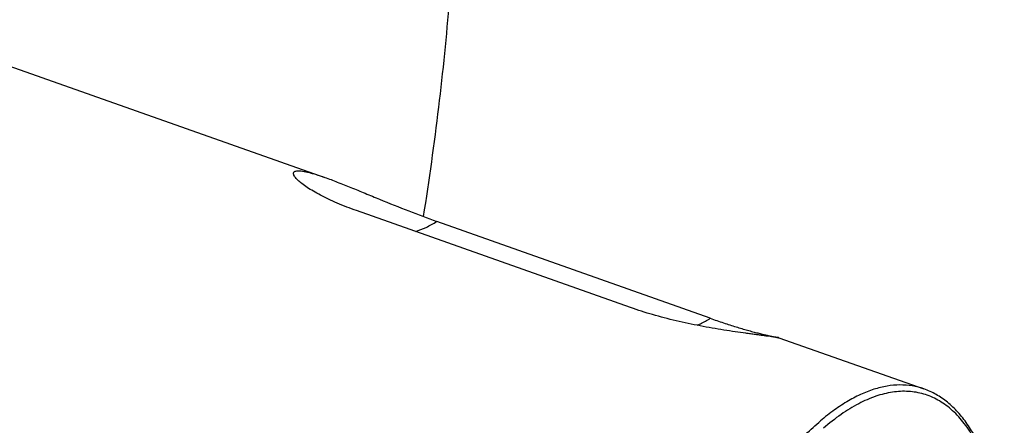
# Model space of a CAD drawing. Units: millimetres. Extents: x 0 to 594, y 0 to 420.
# Drawn here: x 155 to 188, y 78 to 92 of the extents above; entities that cross this region are included whole.
import ezdxf

# ---------------------------------------------------------------- set-up
doc = ezdxf.new("R2010")
doc.units = ezdxf.units.MM
doc.header["$LTSCALE"] = 32.67
doc.layers.add('607234286-000_CL', color=7, linetype='CONTINUOUS')

msp = doc.modelspace()

# ---------------------------------------------------------------- linework, layer by layer
at = {"layer": '607234286-000_CL', "color": 7, "linetype": 'CONTINUOUS'}
for p, q in [((151.9249, 90.7818), (165.1062, 86.132)), ((175.5691, 81.6805), (166.1921, 84.9949)), ((178.2938, 81.3154), (168.9386, 84.6269)), ((180.6435, 80.6511), (185.6031, 78.9016))]:
    msp.add_line(p, q, dxfattribs=at)
for points, knots in [([(168.4859, 84.7917), (168.6835, 86.0343), (169.0288, 88.4976), (169.3982, 92.159), (169.6111, 95.7254), (169.6664, 99.1737), (169.5635, 102.4816), (169.3033, 105.6278), (168.8874, 108.592), (168.3184, 111.3554), (167.5998, 113.9004), (166.7358, 116.2111), (165.7311, 118.273), (164.5913, 120.0728), (163.5153, 121.3656), (162.5944, 122.2459), (161.8863, 122.8224), (161.1508, 123.3251), (160.3888, 123.7528), (159.6019, 124.1048), (159.0607, 124.2889), (158.7876, 124.3677)], [0, 0, 0, 0, 0.0866223, 0.1711878, 0.2532801, 0.3325114, 0.4085292, 0.4810238, 0.5497367, 0.6144717, 0.6751079, 0.7316164, 0.7840816, 0.832727, 0.8779442, 0.8994582, 0.9203526, 0.9407325, 0.9607148, 0.9804261, 1, 1, 1, 1]), ([(164.1864, 86.0374), (164.1663, 86.0568), (164.1301, 86.094), (164.0851, 86.1495), (164.0581, 86.1937), (164.0449, 86.2265), (164.038, 86.2538), (164.0381, 86.2805), (164.0479, 86.3032), (164.064, 86.3234), (164.0974, 86.3426), (164.1507, 86.3545), (164.2197, 86.3575), (164.3045, 86.3515), (164.405, 86.3363), (164.5203, 86.3119), (164.6496, 86.2787), (164.8474, 86.2208), (165.0006, 86.1693), (165.1062, 86.132)], [0, 0, 0, 0, 0.0591804, 0.1094316, 0.1507243, 0.1681869, 0.18373, 0.2103012, 0.2226239, 0.2352509, 0.2641915, 0.3016818, 0.3498734, 0.4096579, 0.4812452, 0.5644206, 0.658674, 0.7632835, 1, 1, 1, 1]), ([(166.1921, 84.9949), (165.9694, 85.0736), (165.647, 85.1979), (165.2394, 85.381), (164.9672, 85.5162), (164.7231, 85.651), (164.5106, 85.7829), (164.333, 85.909), (164.2303, 85.9952), (164.1864, 86.0374)], [0, 0, 0, 0, 0.3117321, 0.4555402, 0.5896837, 0.712795, 0.82335, 0.9196725, 1, 1, 1, 1]), ([(165.1062, 86.132), (165.2499, 86.0813), (165.5486, 85.9691), (166.0077, 85.7858), (166.49, 85.5877), (167.1493, 85.3157), (167.9634, 84.986), (168.6177, 84.7405), (168.9386, 84.6269)], [0, 0, 0, 0, 0.1110361, 0.2324058, 0.3601229, 0.490938, 0.7520114, 1, 1, 1, 1]), ([(180.6436, 80.651), (180.6434, 80.651), (180.6426, 80.6512), (180.6409, 80.6513), (180.6383, 80.6517), (180.6327, 80.6525), (180.6231, 80.6539), (180.6086, 80.656), (180.5899, 80.6586), (180.567, 80.6619), (180.5399, 80.6657), (180.4954, 80.6718), (180.4296, 80.6808), (180.3386, 80.693), (180.2321, 80.707), (180.111, 80.7229), (179.9763, 80.7406), (179.8292, 80.7601), (179.671, 80.7813), (179.4414, 80.8126), (179.1361, 80.856), (178.7532, 80.9143), (178.354, 80.9805), (177.9456, 81.0549), (177.5338, 81.1378), (176.99, 81.259), (176.3317, 81.4295), (175.8172, 81.5927), (175.5691, 81.6805)], [0, 0, 0, 0, 0.0001275, 0.0004494, 0.0009674, 0.001683, 0.003712, 0.006545, 0.0101884, 0.0146459, 0.0199183, 0.0260038, 0.0405898, 0.0583262, 0.0790869, 0.1027025, 0.1289681, 0.1576529, 0.188511, 0.2212907, 0.29163, 0.3668203, 0.4452641, 0.5256416, 0.6068823, 0.688117, 0.8477928, 1, 1, 1, 1]), ([(178.2938, 81.3154), (178.4453, 81.2618), (178.7388, 81.161), (179.1641, 81.0249), (179.498, 80.9263), (179.7452, 80.8582), (179.9128, 80.8141), (180.0669, 80.7755), (180.2061, 80.7423), (180.3288, 80.7146), (180.42, 80.695), (180.4835, 80.682), (180.5234, 80.674), (180.5579, 80.6672), (180.5868, 80.6617), (180.6098, 80.6574), (180.6252, 80.6546), (180.6344, 80.6529), (180.6389, 80.652), (180.6417, 80.6514), (180.6431, 80.6512), (180.6435, 80.6511)], [0, 0, 0, 0, 0.1972074, 0.3808571, 0.5480857, 0.6245356, 0.6956011, 0.760774, 0.8194993, 0.871173, 0.9151445, 0.9340275, 0.9507235, 0.9651427, 0.9771949, 0.9867911, 0.9938448, 0.9963921, 0.9982732, 0.9994787, 1, 1, 1, 1]), ([(182.1257, 56.1166), (182.2968, 56.2648), (182.6373, 56.5844), (183.1278, 57.1122), (183.6109, 57.6999), (184.0841, 58.3438), (184.5445, 59.0402), (185.1473, 60.0489), (185.8477, 61.4124), (186.5843, 63.1569), (187.212, 64.9927), (187.7155, 66.8748), (188.0825, 68.7571), (188.2697, 70.3084), (188.3412, 71.5123), (188.3555, 72.3748), (188.331, 73.2039), (188.2679, 73.9947), (188.1663, 74.7425), (188.0267, 75.443), (187.8496, 76.0922), (187.6355, 76.6867), (187.385, 77.2231), (187.0985, 77.6982), (186.7765, 78.1088), (186.4196, 78.4512), (186.0294, 78.7211), (185.7469, 78.8509), (185.6031, 78.9016)], [0, 0, 0, 0, 0.0268125, 0.0552682, 0.0853233, 0.116902, 0.1499025, 0.1842011, 0.2560968, 0.3313084, 0.408383, 0.4857858, 0.561968, 0.6354334, 0.6707189, 0.704825, 0.7376124, 0.7689607, 0.7987718, 0.8269745, 0.8535303, 0.8784393, 0.9017481, 0.923558, 0.9440316, 0.9633964, 0.9819404, 1, 1, 1, 1])]:
    msp.add_open_spline(points, degree=3, knots=knots, dxfattribs=at)
at = {"layer": '607234286-000_CL', "color": 9, "linetype": 'CONTINUOUS'}
for points, knots in [([(168.2166, 84.2792), (168.3385, 84.3188), (168.5869, 84.4209), (168.8206, 84.5525), (168.9386, 84.6269)], [0, 0, 0, 0, 0.4787596, 1, 1, 1, 1]), ([(177.8444, 81.0756), (177.8818, 81.0921), (178.0359, 81.1636), (178.1844, 81.2471), (178.2938, 81.3154)], [0, 0, 0, 0, 0.2403405, 1, 1, 1, 1]), ([(185.6031, 78.9016), (185.4726, 78.9476), (185.2005, 79.0172), (184.7741, 79.0486), (184.3323, 79.0074), (183.8781, 78.8945), (183.4141, 78.7113), (182.9428, 78.4592), (182.4667, 78.1398), (182.1584, 77.8919), (182.0039, 77.7581)], [0, 0, 0, 0, 0.1049986, 0.2117709, 0.3227969, 0.4401947, 0.5656248, 0.7002813, 0.8449356, 1, 1, 1, 1]), ([(182.1667, 56.1971), (182.3769, 56.3791), (182.7951, 56.7796), (183.3916, 57.4533), (183.9765, 58.2169), (184.5441, 59.0631), (185.0891, 59.9841), (185.6063, 60.9711), (186.0907, 62.0145), (186.5376, 63.1046), (186.9428, 64.2307), (187.3024, 65.3822), (187.6129, 66.548), (187.8713, 67.7169), (188.0753, 68.8777), (188.2227, 70.0193), (188.3124, 71.1308), (188.3433, 72.2015), (188.3153, 73.2213), (188.2285, 74.1805), (188.084, 75.0701), (187.8828, 75.8817), (187.6268, 76.6081), (187.3178, 77.2425), (186.9582, 77.779), (186.6114, 78.1467), (186.3129, 78.3811), (186.0828, 78.5261), (185.843, 78.6428), (185.5942, 78.7309), (185.337, 78.7902), (185.0722, 78.8205), (184.8005, 78.8217), (184.4234, 78.7841), (183.9344, 78.6599), (183.3444, 78.4), (182.745, 78.0301), (182.36, 77.7265), (182.1667, 77.5592)], [0, 0, 0, 0, 0.0289131, 0.060112, 0.0934815, 0.1288517, 0.1660087, 0.2047043, 0.2446625, 0.2855864, 0.3271637, 0.369072, 0.4109838, 0.4525715, 0.4935127, 0.5334946, 0.57222, 0.6094126, 0.6448231, 0.6782373, 0.7094839, 0.7384464, 0.7650777, 0.7894197, 0.8116282, 0.8320024, 0.8416526, 0.8510332, 0.8602275, 0.8693258, 0.8784221, 0.8876105, 0.8969814, 0.9066185, 0.9269581, 0.9491238, 0.9734182, 1, 1, 1, 1]), ([(178.6667, 54.8731), (178.5248, 54.9053), (178.2436, 54.9973), (177.8483, 55.2144), (177.4817, 55.5083), (177.1462, 55.8761), (176.8434, 56.3148), (176.5748, 56.8214), (176.3417, 57.3928), (176.1454, 58.0253), (175.987, 58.7151), (175.8674, 59.4576), (175.7874, 60.2483), (175.7476, 61.0821), (175.748, 61.9536), (175.8034, 63.1767), (175.9755, 64.7597), (176.332, 66.6875), (176.8326, 68.6218), (177.4644, 70.513), (178.2112, 72.3126), (178.9244, 73.7197), (179.5396, 74.7603), (180.0095, 75.4777), (180.4922, 76.1398), (180.9848, 76.7425), (181.4839, 77.2819), (181.8301, 77.6076), (182.0039, 77.7581)], [0, 0, 0, 0, 0.0170687, 0.0344632, 0.0526248, 0.071924, 0.0926438, 0.1149804, 0.1390531, 0.1649169, 0.1925742, 0.2219848, 0.2530734, 0.2857364, 0.3198459, 0.3552549, 0.4292886, 0.5063997, 0.5849993, 0.6634368, 0.7400681, 0.8133245, 0.848244, 0.8818045, 0.9138658, 0.9443092, 0.9730413, 1, 1, 1, 1])]:
    msp.add_open_spline(points, degree=3, knots=knots, dxfattribs=at)

doc.saveas('drawing.dxf')
